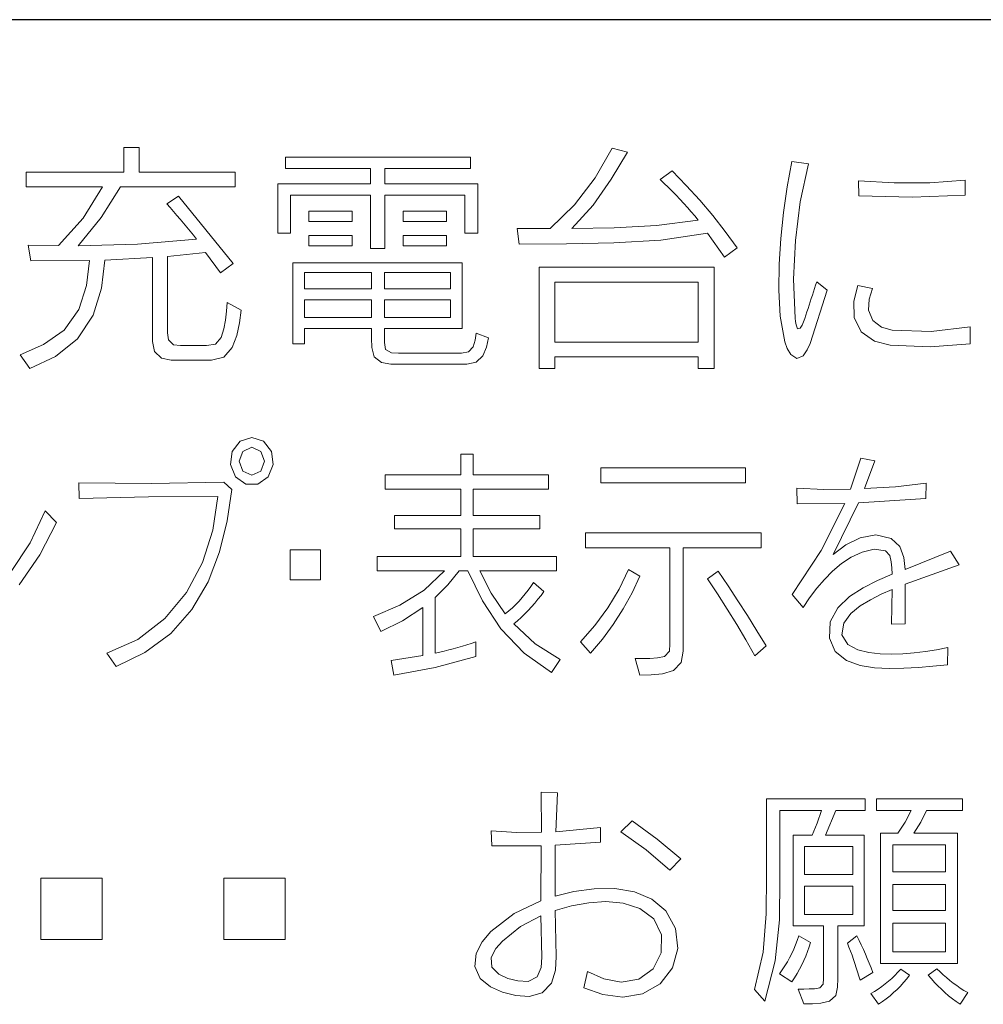
# Model space of a CAD drawing. Units: inches. Extents: x -14 to 1666, y -370 to -73.
# Drawn here: x 1354 to 1362, y -137 to -128 of the extents above; entities that cross this region are included whole.
import ezdxf

# ---------------------------------------------------------------- set-up
doc = ezdxf.new("R2010")
doc.units = ezdxf.units.IN
doc.layers.add('版下', color=7, linetype='Continuous', lineweight=9)

msp = doc.modelspace()

# ---------------------------------------------------------------- linework, layer by layer
at = {"color": 4, "linetype": 'Continuous'}
msp.add_line((1373.7931, -128.137), (1347.7931, -128.1359), dxfattribs=at)
at = {"layer": '版下', "color": 1}
for p, q in [((1354.5078, -129.4509), (1354.5078, -129.2394)), ((1354.5078, -129.2394), (1354.6411, -129.2394)), ((1354.6411, -129.2394), (1354.6411, -129.4509)), ((1358.7211, -129.2435), (1358.5756, -129.4992)), ((1358.7129, -129.5128), (1358.8524, -129.2797)), ((1358.8524, -129.2797), (1358.7211, -129.2435)), ((1355.903, -129.322), (1355.903, -129.4192)), ((1357.4981, -129.322), (1355.903, -129.322)), ((1357.4981, -129.4192), (1357.4981, -129.322)), ((1360.2313, -129.5782), (1360.2714, -129.3579)), ((1360.2714, -129.3579), (1360.413, -129.3792)), ((1353.6675, -129.578), (1353.6675, -129.4509)), ((1353.6675, -129.4509), (1354.5078, -129.4509)), ((1354.6411, -129.4509), (1355.4689, -129.4509)), ((1355.4689, -129.4509), (1355.4689, -129.578)), ((1355.903, -129.4192), (1356.6375, -129.4192)), ((1356.6375, -129.4192), (1356.6375, -129.5525)), ((1356.7602, -129.4192), (1357.4981, -129.4192)), ((1356.7602, -129.5525), (1356.7602, -129.4192)), ((1359.2379, -129.4405), (1359.1359, -129.5146)), ((1359.3592, -129.565), (1359.2379, -129.4405)), ((1360.413, -129.3792), (1360.3429, -129.7073)), ((1358.5756, -129.4992), (1358.3966, -129.7327)), ((1358.557, -129.7353), (1358.7129, -129.5128)), ((1359.1359, -129.5146), (1359.1706, -129.548)), ((1360.8488, -129.6541), (1360.8467, -129.5253)), ((1360.8467, -129.5253), (1361.1529, -129.5438)), ((1361.4597, -129.544), (1361.7655, -129.5212)), ((1361.7655, -129.5212), (1361.7655, -129.65)), ((1354.3238, -129.578), (1353.6675, -129.578)), ((1354.1589, -129.8494), (1354.3238, -129.578)), ((1354.4802, -129.578), (1354.3124, -129.8422)), ((1355.4689, -129.578), (1354.4802, -129.578)), ((1355.8358, -129.5525), (1355.8358, -129.9766)), ((1356.6375, -129.5525), (1355.8358, -129.5525)), ((1357.5615, -129.5525), (1356.7602, -129.5525)), ((1357.5615, -129.9766), (1357.5615, -129.5525)), ((1359.1706, -129.548), (1359.2047, -129.5818)), ((1359.2047, -129.5818), (1359.2385, -129.616)), ((1359.2385, -129.616), (1359.272, -129.6506)), ((1359.4759, -129.6938), (1359.3592, -129.565)), ((1360.1992, -129.7998), (1360.2313, -129.5782)), ((1361.1529, -129.5438), (1361.4597, -129.544)), ((1354.8805, -129.7241), (1354.9818, -129.6586)), ((1354.9818, -129.6586), (1355.4517, -130.2384)), ((1355.9475, -129.6493), (1356.6375, -129.6493)), ((1355.9475, -129.9766), (1355.9475, -129.6493)), ((1356.6375, -129.6493), (1356.6375, -130.1089)), ((1356.7602, -129.6493), (1357.4499, -129.6493)), ((1356.7602, -130.1089), (1356.7602, -129.6493)), ((1357.4499, -129.6493), (1357.4499, -129.9766)), ((1359.272, -129.6506), (1359.3051, -129.6855)), ((1359.3051, -129.6855), (1359.3378, -129.7208)), ((1359.5882, -129.8265), (1359.4759, -129.6938)), ((1360.3429, -129.7073), (1360.3025, -130.0403)), ((1361.3073, -129.6675), (1360.8488, -129.6541)), ((1361.7655, -129.65), (1361.3073, -129.6675)), ((1354.9096, -129.7574), (1354.8805, -129.7241)), ((1354.9385, -129.7909), (1354.9096, -129.7574)), ((1354.9672, -129.8245), (1354.9385, -129.7909)), ((1356.1049, -129.7868), (1356.1049, -129.8767)), ((1356.4797, -129.7868), (1356.1049, -129.7868)), ((1356.4797, -129.8767), (1356.4797, -129.7868)), ((1356.9176, -129.7868), (1356.9176, -129.8767)), ((1357.2928, -129.7868), (1356.9176, -129.7868)), ((1357.2928, -129.8767), (1357.2928, -129.7868)), ((1358.3966, -129.7327), (1358.1857, -129.938)), ((1358.3739, -129.936), (1358.557, -129.7353)), ((1359.3378, -129.7208), (1359.3701, -129.7564)), ((1359.3701, -129.7564), (1359.4019, -129.7925)), ((1359.4019, -129.7925), (1359.4332, -129.829)), ((1353.9448, -130.0841), (1354.1589, -129.8494)), ((1354.3124, -129.8422), (1354.1164, -130.0862)), ((1354.9958, -129.8582), (1354.9672, -129.8245)), ((1355.0242, -129.8921), (1354.9958, -129.8582)), ((1356.1049, -129.8767), (1356.4797, -129.8767)), ((1356.9176, -129.8767), (1357.2928, -129.8767)), ((1359.4639, -129.866), (1359.1024, -129.9127)), ((1359.4332, -129.829), (1359.4639, -129.866)), ((1359.696, -129.9628), (1359.5882, -129.8265)), ((1360.1756, -130.0225), (1360.1992, -129.7998)), ((1355.0525, -129.9261), (1355.0242, -129.8921)), ((1355.0805, -129.9602), (1355.0525, -129.9261)), ((1355.1085, -129.9945), (1355.0805, -129.9602)), ((1357.9019, -129.938), (1357.9191, -130.0734)), ((1358.1857, -129.938), (1357.9019, -129.938)), ((1358.7384, -129.9318), (1358.3739, -129.936)), ((1359.1024, -129.9127), (1358.7384, -129.9318)), ((1359.7987, -130.103), (1359.696, -129.9628)), ((1354.6271, -130.0727), (1355.1361, -130.029)), ((1355.1361, -130.029), (1355.1085, -129.9945)), ((1355.8358, -129.9766), (1355.9475, -129.9766)), ((1356.1049, -129.9966), (1356.1049, -130.0865)), ((1356.4797, -129.9966), (1356.1049, -129.9966)), ((1356.4797, -130.0865), (1356.4797, -129.9966)), ((1356.9176, -129.9966), (1356.9176, -130.0865)), ((1357.2928, -129.9966), (1356.9176, -129.9966)), ((1357.2928, -130.0865), (1357.2928, -129.9966)), ((1357.4499, -129.9766), (1357.5615, -129.9766)), ((1358.7342, -130.0608), (1359.1412, -130.0366)), ((1359.1412, -130.0366), (1359.5445, -129.978)), ((1359.5445, -129.978), (1359.6906, -130.1854)), ((1360.1613, -130.246), (1360.1756, -130.0225)), ((1360.3025, -130.0403), (1360.2852, -130.3754)), ((1353.7078, -130.215), (1353.6844, -130.082)), ((1353.6844, -130.082), (1353.9448, -130.0841)), ((1354.1164, -130.0862), (1354.6271, -130.0727)), ((1356.1049, -130.0865), (1356.4797, -130.0865)), ((1356.6375, -130.1089), (1356.7602, -130.1089)), ((1356.9176, -130.0865), (1357.2928, -130.0865)), ((1357.9191, -130.0734), (1358.3267, -130.0708)), ((1358.3267, -130.0708), (1358.7342, -130.0608)), ((1359.6906, -130.1854), (1359.7987, -130.103)), ((1354.2136, -130.2129), (1353.7078, -130.215)), ((1354.1884, -130.4299), (1354.2136, -130.2129)), ((1354.3448, -130.2109), (1354.3172, -130.4535)), ((1354.7555, -130.1878), (1354.3448, -130.2109)), ((1354.7555, -130.9116), (1354.7555, -130.1878)), ((1355.2147, -130.1434), (1354.8867, -130.1792)), ((1354.8867, -130.1792), (1354.8867, -130.8375)), ((1355.3439, -130.3211), (1355.2147, -130.1434)), ((1355.4517, -130.2384), (1355.3439, -130.3211)), ((1355.9664, -130.2343), (1355.9664, -130.933)), ((1357.4271, -130.2343), (1355.9664, -130.2343)), ((1357.4271, -130.8003), (1357.4271, -130.2343)), ((1358.0907, -130.2722), (1358.0907, -131.1445)), ((1359.5996, -130.2722), (1358.0907, -130.2722)), ((1359.5996, -131.1445), (1359.5996, -130.2722)), ((1360.1582, -130.4699), (1360.1613, -130.246)), ((1356.067, -130.3177), (1356.067, -130.4565)), ((1356.6465, -130.3177), (1356.067, -130.3177)), ((1356.067, -130.3177), (1356.6465, -130.3177)), ((1356.067, -130.4565), (1356.067, -130.3177)), ((1356.6465, -130.4565), (1356.6465, -130.3177)), ((1356.6465, -130.3177), (1356.6465, -130.4565)), ((1356.7581, -130.3177), (1356.7581, -130.4565)), ((1357.3272, -130.3177), (1356.7581, -130.3177)), ((1356.7581, -130.4565), (1356.7581, -130.3177)), ((1356.7581, -130.3177), (1357.3272, -130.3177)), ((1357.3272, -130.4565), (1357.3272, -130.3177)), ((1357.3272, -130.3177), (1357.3272, -130.4565)), ((1360.2852, -130.3754), (1360.299, -130.7104)), ((1354.1218, -130.6375), (1354.1884, -130.4299)), ((1354.3172, -130.4535), (1354.244, -130.6862)), ((1356.067, -130.4565), (1356.6465, -130.4565)), ((1356.6465, -130.4565), (1356.067, -130.4565)), ((1356.7581, -130.4565), (1357.3272, -130.4565)), ((1357.3272, -130.4565), (1356.7581, -130.4565)), ((1358.2257, -130.9178), (1358.2257, -130.3993)), ((1358.2257, -130.3993), (1359.4639, -130.3993)), ((1359.4639, -130.3993), (1359.4639, -130.9178)), ((1360.1702, -130.6934), (1360.1582, -130.4699)), ((1360.576, -130.4693), (1360.4278, -130.9285)), ((1360.457, -130.4839), (1360.4663, -130.455)), ((1360.4663, -130.455), (1360.4756, -130.4261)), ((1360.4756, -130.4261), (1360.485, -130.3973)), ((1360.485, -130.3973), (1360.576, -130.4693)), ((1360.8047, -130.5649), (1360.8385, -130.4289)), ((1360.8385, -130.4289), (1360.9653, -130.4545)), ((1360.9653, -130.4545), (1360.9368, -130.5462)), ((1356.067, -130.5526), (1356.067, -130.7056)), ((1356.6465, -130.5526), (1356.067, -130.5526)), ((1356.067, -130.5526), (1356.6465, -130.5526)), ((1356.067, -130.7056), (1356.067, -130.5526)), ((1356.6465, -130.7056), (1356.6465, -130.5526)), ((1356.6465, -130.5526), (1356.6465, -130.7056)), ((1356.7581, -130.5526), (1356.7581, -130.7056)), ((1357.3272, -130.5526), (1356.7581, -130.5526)), ((1356.7581, -130.7056), (1356.7581, -130.5526)), ((1356.7581, -130.5526), (1357.3272, -130.5526)), ((1357.3272, -130.7056), (1357.3272, -130.5526)), ((1357.3272, -130.5526), (1357.3272, -130.7056)), ((1360.4291, -130.5707), (1360.4384, -130.5417)), ((1360.4384, -130.5417), (1360.4477, -130.5128)), ((1360.4477, -130.5128), (1360.457, -130.4839)), ((1360.9368, -130.5462), (1360.9325, -130.642)), ((1353.9932, -130.8132), (1354.1218, -130.6375)), ((1355.3935, -130.6517), (1355.4007, -130.575)), ((1355.4007, -130.575), (1355.5216, -130.6408)), ((1355.5216, -130.6408), (1355.5069, -130.7509)), ((1360.401, -130.6572), (1360.4104, -130.6284)), ((1360.4104, -130.6284), (1360.4197, -130.5996)), ((1360.4197, -130.5996), (1360.4291, -130.5707)), ((1360.8067, -130.7047), (1360.8047, -130.5649)), ((1360.9325, -130.642), (1360.9689, -130.7302)), ((1354.244, -130.6862), (1354.1088, -130.8889)), ((1355.3718, -130.8041), (1355.3846, -130.7281)), ((1355.3846, -130.7281), (1355.3935, -130.6517)), ((1356.067, -130.7056), (1356.6465, -130.7056)), ((1356.6465, -130.7056), (1356.067, -130.7056)), ((1356.7581, -130.7056), (1357.3272, -130.7056)), ((1357.3272, -130.7056), (1356.7581, -130.7056)), ((1360.2097, -130.9137), (1360.1702, -130.6934)), ((1360.299, -130.7104), (1360.3024, -130.739)), ((1360.3702, -130.7431), (1360.3813, -130.7145)), ((1360.3813, -130.7145), (1360.3914, -130.6859)), ((1360.3914, -130.6859), (1360.401, -130.6572)), ((1360.8678, -130.8295), (1360.8067, -130.7047)), ((1360.9689, -130.7302), (1361.0445, -130.7884)), ((1353.8153, -130.9394), (1353.9932, -130.8132)), ((1355.3491, -130.8776), (1355.3718, -130.8041)), ((1355.5069, -130.7509), (1355.4835, -130.8594)), ((1356.067, -130.8003), (1356.6465, -130.8003)), ((1356.067, -130.933), (1356.067, -130.8003)), ((1356.6465, -130.8003), (1356.6465, -130.8821)), ((1356.7581, -130.8003), (1357.4271, -130.8003)), ((1356.7581, -130.8609), (1356.7581, -130.8003)), ((1360.3024, -130.739), (1360.308, -130.7686)), ((1360.308, -130.7686), (1360.3201, -130.8019)), ((1360.3201, -130.8019), (1360.3425, -130.7981)), ((1360.3425, -130.7981), (1360.3585, -130.7709)), ((1360.3585, -130.7709), (1360.3702, -130.7431)), ((1361.0445, -130.7884), (1361.1368, -130.8144)), ((1361.1368, -130.8144), (1361.4736, -130.8272)), ((1361.4736, -130.8272), (1361.8079, -130.7848)), ((1361.8079, -130.7848), (1361.8079, -130.933)), ((1354.1088, -130.8889), (1353.9185, -131.0414)), ((1354.8867, -130.8375), (1354.8949, -130.899)), ((1354.8949, -130.899), (1354.9373, -130.9415)), ((1355.2984, -130.9339), (1355.3491, -130.8776)), ((1355.4835, -130.8594), (1355.4439, -130.9631)), ((1356.6465, -130.8821), (1356.648, -130.9638)), ((1356.7583, -130.9211), (1356.7581, -130.8609)), ((1357.5384, -130.9006), (1357.5216, -130.9587)), ((1357.5467, -130.8406), (1357.5384, -130.9006)), ((1357.6545, -130.8803), (1357.5467, -130.8406)), ((1357.6372, -130.9602), (1357.6545, -130.8803)), ((1360.9824, -130.9088), (1360.8678, -130.8295)), ((1353.6148, -131.026), (1353.8153, -130.9394)), ((1354.7726, -130.9975), (1354.7555, -130.9116)), ((1354.9373, -130.9415), (1354.999, -130.9474)), ((1354.999, -130.9474), (1355.223, -130.9474)), ((1355.223, -130.9474), (1355.2984, -130.9339)), ((1355.4439, -130.9631), (1355.3719, -131.0465)), ((1355.9664, -130.933), (1356.067, -130.933)), ((1356.648, -130.9638), (1356.6678, -131.0437)), ((1356.7659, -130.9825), (1356.7583, -130.9211)), ((1356.8164, -131.011), (1356.7659, -130.9825)), ((1357.5216, -130.9587), (1357.4811, -131.0023)), ((1357.6067, -131.036), (1357.6372, -130.9602)), ((1359.4639, -130.9178), (1358.2257, -130.9178)), ((1360.231, -130.9715), (1360.2097, -130.9137)), ((1360.2621, -131.0244), (1360.231, -130.9715)), ((1360.4041, -130.9853), (1360.3685, -131.0354)), ((1360.4278, -130.9285), (1360.4041, -130.9853)), ((1361.1179, -130.9433), (1360.9824, -130.9088)), ((1361.4632, -130.9593), (1361.1179, -130.9433)), ((1361.8079, -130.933), (1361.4632, -130.9593)), ((1353.6971, -131.1445), (1353.6148, -131.026)), ((1353.9185, -131.0414), (1353.6971, -131.1445)), ((1354.8338, -131.0574), (1354.7726, -130.9975)), ((1354.9184, -131.0746), (1354.8338, -131.0574)), ((1355.3719, -131.0465), (1355.2657, -131.0746)), ((1356.6678, -131.0437), (1356.7316, -131.0937)), ((1356.8768, -131.0122), (1356.8164, -131.011)), ((1356.9374, -131.0122), (1356.8768, -131.0122)), ((1356.9979, -131.0122), (1356.9374, -131.0122)), ((1357.0584, -131.0122), (1356.9979, -131.0122)), ((1357.119, -131.0122), (1357.0584, -131.0122)), ((1357.1795, -131.0122), (1357.119, -131.0122)), ((1357.2401, -131.0121), (1357.1795, -131.0122)), ((1357.3006, -131.0122), (1357.2401, -131.0121)), ((1357.3612, -131.0127), (1357.3006, -131.0122)), ((1357.4217, -131.0129), (1357.3612, -131.0127)), ((1357.4811, -131.0023), (1357.4217, -131.0129)), ((1357.5471, -131.0906), (1357.6067, -131.036)), ((1358.2257, -131.1445), (1358.2257, -131.0449)), ((1358.2257, -131.0449), (1359.4639, -131.0449)), ((1359.4639, -131.0449), (1359.4639, -131.1445)), ((1360.3128, -131.0577), (1360.2621, -131.0244)), ((1360.3685, -131.0354), (1360.3128, -131.0577)), ((1355.2657, -131.0746), (1354.9184, -131.0746)), ((1356.7316, -131.0937), (1356.8123, -131.1076)), ((1356.8123, -131.1076), (1356.8943, -131.108)), ((1356.8943, -131.108), (1356.976, -131.108)), ((1356.976, -131.108), (1357.0577, -131.108)), ((1357.0577, -131.108), (1357.1396, -131.108)), ((1357.1396, -131.108), (1357.2215, -131.1079)), ((1357.2215, -131.1079), (1357.3033, -131.1079)), ((1357.3033, -131.1079), (1357.3848, -131.1081)), ((1357.3848, -131.1081), (1357.4671, -131.1069)), ((1357.4671, -131.1069), (1357.5471, -131.0906)), ((1358.0907, -131.1445), (1358.2257, -131.1445)), ((1359.4639, -131.1445), (1359.5996, -131.1445)), ((1355.6136, -131.7402), (1355.5131, -131.7728)), ((1355.7142, -131.7728), (1355.6136, -131.7402)), ((1355.5131, -131.7728), (1355.4444, -131.8602)), ((1355.6133, -131.8246), (1355.536, -131.8601)), ((1355.6907, -131.8599), (1355.6133, -131.8246)), ((1355.7829, -131.8602), (1355.7142, -131.7728)), ((1355.4444, -131.8602), (1355.4295, -131.9747)), ((1355.536, -131.8601), (1355.5041, -131.9456)), ((1355.7228, -131.9453), (1355.6907, -131.8599)), ((1355.7978, -131.9747), (1355.7829, -131.8602)), ((1357.4144, -132.0629), (1357.4144, -131.8852)), ((1357.4144, -131.8852), (1357.5208, -131.8852)), ((1357.5208, -131.8852), (1357.5208, -132.0629)), ((1360.7778, -132.186), (1360.8646, -131.919)), ((1360.8646, -131.919), (1360.9873, -131.9403)), ((1355.4295, -131.9747), (1355.473, -132.0799)), ((1355.5041, -131.9456), (1355.5362, -132.0311)), ((1355.6909, -132.0309), (1355.7228, -131.9453)), ((1355.7542, -132.0799), (1355.7978, -131.9747)), ((1358.624, -132.1329), (1358.624, -132.0016)), ((1358.624, -132.0016), (1359.8718, -132.0016)), ((1359.8718, -132.0016), (1359.8718, -132.1329)), ((1360.9873, -131.9403), (1360.8984, -132.1815)), ((1355.473, -132.0799), (1355.5612, -132.1425)), ((1355.5362, -132.0311), (1355.6136, -132.0664)), ((1355.6136, -132.0664), (1355.6909, -132.0309)), ((1355.6661, -132.1425), (1355.7542, -132.0799)), ((1356.7636, -132.186), (1356.7636, -132.0629)), ((1356.7636, -132.0629), (1357.4144, -132.0629)), ((1357.5208, -132.0629), (1358.172, -132.0629)), ((1358.172, -132.0629), (1358.172, -132.186)), ((1354.1222, -132.1308), (1354.124, -132.2662)), ((1354.7464, -132.1375), (1354.1222, -132.1308)), ((1355.3704, -132.1264), (1354.7464, -132.1375)), ((1355.44, -132.188), (1355.3704, -132.1264)), ((1355.5612, -132.1425), (1355.6661, -132.1425)), ((1359.8718, -132.1329), (1358.624, -132.1329)), ((1360.8984, -132.1815), (1361.1651, -132.1658)), ((1361.1651, -132.1658), (1361.4303, -132.135)), ((1361.4303, -132.135), (1361.4248, -132.2662)), ((1354.124, -132.2662), (1354.7223, -132.2523)), ((1354.7223, -132.2523), (1355.3208, -132.2493)), ((1355.3208, -132.2493), (1355.2769, -132.5385)), ((1355.3994, -132.4604), (1355.44, -132.188)), ((1357.4144, -132.186), (1356.7636, -132.186)), ((1357.4144, -132.4144), (1357.4144, -132.186)), ((1357.5208, -132.186), (1357.5208, -132.4144)), ((1358.172, -132.186), (1357.5208, -132.186)), ((1360.3169, -132.3131), (1360.3134, -132.1773)), ((1360.3134, -132.1773), (1360.5454, -132.1881)), ((1360.5454, -132.1881), (1360.7778, -132.186)), ((1360.7275, -132.3086), (1360.3169, -132.3131)), ((1360.5232, -132.7154), (1360.7275, -132.3086)), ((1360.8467, -132.3045), (1360.6262, -132.7489)), ((1361.4248, -132.2662), (1360.8467, -132.3045)), ((1353.7019, -132.6503), (1353.8318, -132.3744)), ((1353.8318, -132.3744), (1353.928, -132.4736)), ((1356.8435, -132.5287), (1356.8435, -132.4144)), ((1356.8435, -132.4144), (1357.4144, -132.4144)), ((1357.5208, -132.4144), (1358.0969, -132.4144)), ((1358.0969, -132.4144), (1358.0969, -132.5287)), ((1353.928, -132.4736), (1353.7833, -132.7516)), ((1355.3341, -132.7281), (1355.3994, -132.4604)), ((1355.2769, -132.5385), (1355.1875, -132.8177)), ((1357.4144, -132.5287), (1356.8435, -132.5287)), ((1357.4144, -132.7678), (1357.4144, -132.5287)), ((1358.0969, -132.5287), (1357.5208, -132.5287)), ((1357.5208, -132.5287), (1357.5208, -132.7678)), ((1358.4903, -132.6937), (1358.4903, -132.5625)), ((1358.4903, -132.5625), (1360.0054, -132.5625)), ((1360.0054, -132.5625), (1360.0054, -132.6937)), ((1360.8603, -132.6056), (1360.995, -132.5789)), ((1360.995, -132.5789), (1361.1279, -132.6114)), ((1353.531, -132.904), (1353.7019, -132.6503)), ((1360.6262, -132.7489), (1360.7373, -132.6674)), ((1360.7373, -132.6674), (1360.8603, -132.6056)), ((1361.1279, -132.6114), (1361.2031, -132.68)), ((1361.2031, -132.68), (1361.2374, -132.7764)), ((1353.7833, -132.7516), (1353.6068, -133.0106)), ((1355.2351, -132.9859), (1355.3341, -132.7281)), ((1355.9447, -132.969), (1355.9447, -132.7106)), ((1355.9447, -132.7106), (1356.2062, -132.7106)), ((1356.2062, -132.7106), (1356.2062, -132.969)), ((1356.694, -132.8905), (1356.694, -132.7678)), ((1356.694, -132.7678), (1357.4144, -132.7678)), ((1357.5208, -132.7678), (1358.2409, -132.7678)), ((1358.2409, -132.7678), (1358.2409, -132.8905)), ((1359.2193, -132.6937), (1358.4903, -132.6937)), ((1359.2193, -133.5195), (1359.2193, -132.6937)), ((1359.3333, -132.6937), (1359.3333, -133.585)), ((1360.0054, -132.6937), (1359.3333, -132.6937)), ((1360.2728, -133.0958), (1360.5232, -132.7154)), ((1360.8763, -132.7286), (1360.7833, -132.7718)), ((1360.9794, -132.7032), (1360.8763, -132.7286)), ((1361.0782, -132.7193), (1360.9794, -132.7032)), ((1361.1143, -132.7594), (1361.0782, -132.7193)), ((1361.1285, -132.8119), (1361.1143, -132.7594)), ((1361.247, -132.8781), (1361.6398, -132.7213)), ((1361.6398, -132.7213), (1361.7128, -132.8398)), ((1355.1875, -132.8177), (1355.0502, -133.0771)), ((1360.6995, -132.8277), (1360.6226, -132.8927)), ((1360.7833, -132.7718), (1360.6995, -132.8277)), ((1361.1343, -132.866), (1361.1285, -132.8119)), ((1361.2374, -132.7764), (1361.247, -132.8781)), ((1361.7128, -132.8398), (1361.2488, -133.0069)), ((1357.2756, -132.8905), (1356.694, -132.8905)), ((1357.1005, -133.0583), (1357.2756, -132.8905)), ((1357.4003, -132.8905), (1357.3049, -133.0127)), ((1357.4747, -132.8905), (1357.4003, -132.8905)), ((1357.6013, -133.1504), (1357.4747, -132.8905)), ((1357.5798, -132.8905), (1357.6763, -133.0826)), ((1358.2409, -132.8905), (1357.5798, -132.8905)), ((1358.7814, -133.0501), (1358.8624, -132.8801)), ((1358.8624, -132.8801), (1358.9602, -132.9373)), ((1358.9602, -132.9373), (1358.8939, -133.0813)), ((1359.5431, -132.9607), (1359.6354, -132.8949)), ((1359.6354, -132.8949), (1359.7216, -133.0212)), ((1360.6226, -132.8927), (1360.5511, -132.9645)), ((1361.0088, -132.9749), (1361.1368, -132.9201)), ((1361.1368, -132.9201), (1361.1343, -132.866)), ((1355.0959, -133.2251), (1355.2351, -132.9859)), ((1356.2062, -132.969), (1355.9447, -132.969)), ((1357.3049, -133.0127), (1357.1939, -133.1213)), ((1357.9963, -133.0578), (1358.0198, -133.0246)), ((1358.0198, -133.0246), (1358.0417, -132.9904)), ((1358.0417, -132.9904), (1358.1327, -133.0686)), ((1359.6295, -133.0901), (1359.5431, -132.9607)), ((1359.7216, -133.0212), (1359.806, -133.1487)), ((1360.5511, -132.9645), (1360.485, -133.0416)), ((1360.8843, -133.0374), (1361.0088, -132.9749)), ((1361.2488, -133.0069), (1361.2488, -133.348)), ((1355.0502, -133.0771), (1354.8637, -133.3031)), ((1356.8888, -133.1861), (1357.1005, -133.0583)), ((1357.6763, -133.0826), (1357.7985, -133.2612)), ((1357.9458, -133.1215), (1357.9716, -133.0901)), ((1357.9716, -133.0901), (1357.9963, -133.0578)), ((1358.1073, -133.1028), (1358.0809, -133.1363)), ((1358.1327, -133.0686), (1358.1073, -133.1028)), ((1358.6823, -133.2101), (1358.7814, -133.0501)), ((1358.8939, -133.0813), (1358.8165, -133.2195)), ((1359.7135, -133.221), (1359.6295, -133.0901)), ((1360.3686, -133.2081), (1360.2728, -133.0958)), ((1360.485, -133.0416), (1360.4241, -133.1232)), ((1360.7672, -133.1128), (1360.8843, -133.0374)), ((1361.0418, -133.0932), (1360.949, -133.1396)), ((1361.1368, -133.0517), (1361.0418, -133.0932)), ((1361.1313, -133.3501), (1361.1368, -133.0517)), ((1356.6623, -133.2846), (1356.8888, -133.1861)), ((1357.1939, -133.1213), (1357.1939, -133.6019)), ((1357.7598, -133.3925), (1357.6013, -133.1504)), ((1357.8612, -133.2093), (1357.8906, -133.1812)), ((1357.8906, -133.1812), (1357.9188, -133.1519)), ((1357.9188, -133.1519), (1357.9458, -133.1215)), ((1358.0537, -133.169), (1358.0256, -133.2011)), ((1358.0809, -133.1363), (1358.0537, -133.169)), ((1359.806, -133.1487), (1359.8887, -133.2773)), ((1360.4241, -133.1232), (1360.3686, -133.2081)), ((1360.6665, -133.2089), (1360.7672, -133.1128)), ((1360.8603, -133.1931), (1360.7795, -133.2581)), ((1360.949, -133.1396), (1360.8603, -133.1931)), ((1354.9136, -133.4317), (1355.0959, -133.2251)), ((1357.0874, -133.206), (1356.9125, -133.3208)), ((1357.0874, -133.6208), (1357.0874, -133.206)), ((1357.7985, -133.2612), (1357.8305, -133.236)), ((1357.8305, -133.236), (1357.8612, -133.2093)), ((1357.9669, -133.2629), (1357.9362, -133.2924)), ((1357.9967, -133.2324), (1357.9669, -133.2629)), ((1358.0256, -133.2011), (1357.9967, -133.2324)), ((1358.5705, -133.3616), (1358.6823, -133.2101)), ((1358.8165, -133.2195), (1358.7303, -133.3524)), ((1359.7952, -133.3533), (1359.7135, -133.221)), ((1359.8887, -133.2773), (1359.9695, -133.4071)), ((1360.6022, -133.332), (1360.6665, -133.2089)), ((1360.7795, -133.2581), (1360.7183, -133.3415)), ((1354.8637, -133.3031), (1354.6298, -133.482)), ((1356.7243, -133.4134), (1356.6623, -133.2846)), ((1356.9125, -133.3208), (1356.7243, -133.4134)), ((1357.9044, -133.3208), (1357.8715, -133.348)), ((1357.8715, -133.348), (1358.0561, -133.5208)), ((1357.9362, -133.2924), (1357.9044, -133.3208)), ((1358.4479, -133.5044), (1358.5705, -133.3616)), ((1358.7303, -133.3524), (1358.6364, -133.4801)), ((1359.8743, -133.4872), (1359.7952, -133.3533)), ((1360.5946, -133.4706), (1360.6022, -133.332)), ((1360.7183, -133.3415), (1360.7027, -133.4431)), ((1361.2488, -133.348), (1361.1313, -133.3501)), ((1354.6909, -133.5954), (1354.9136, -133.4317)), ((1357.9615, -133.5998), (1357.7598, -133.3925)), ((1359.9695, -133.4071), (1360.0482, -133.5381)), ((1360.7027, -133.4431), (1360.7522, -133.5268)), ((1354.6298, -133.482), (1354.3624, -133.6019)), ((1357.4286, -133.5408), (1357.4673, -133.5292)), ((1357.4673, -133.5292), (1357.5059, -133.517)), ((1357.5059, -133.517), (1357.5443, -133.5044)), ((1357.5443, -133.5044), (1357.5443, -133.6294)), ((1358.0561, -133.5208), (1358.2712, -133.6546)), ((1358.5351, -133.6019), (1358.4479, -133.5044)), ((1358.6364, -133.4801), (1358.5351, -133.6019)), ((1359.215, -133.5834), (1359.2193, -133.5195)), ((1359.9503, -133.6229), (1359.8743, -133.4872)), ((1360.6428, -133.587), (1360.5946, -133.4706)), ((1360.7522, -133.5268), (1360.8393, -133.5719)), ((1354.3624, -133.6019), (1354.4423, -133.7163)), ((1354.4423, -133.7163), (1354.6909, -133.5954)), ((1357.1939, -133.6019), (1357.2333, -133.5926)), ((1357.2333, -133.5926), (1357.2725, -133.583)), ((1357.2725, -133.583), (1357.3117, -133.573)), ((1357.3117, -133.573), (1357.3508, -133.5627)), ((1357.3508, -133.5627), (1357.3897, -133.5519)), ((1357.3897, -133.5519), (1357.4286, -133.5408)), ((1358.1968, -133.769), (1357.9615, -133.5998)), ((1359.1734, -133.6289), (1359.215, -133.5834)), ((1359.3333, -133.585), (1359.317, -133.6815)), ((1360.0482, -133.5381), (1359.9503, -133.6229)), ((1360.7413, -133.6655), (1360.6428, -133.587)), ((1360.8393, -133.5719), (1360.9344, -133.595)), ((1360.9344, -133.595), (1361.0317, -133.6058)), ((1361.0317, -133.6058), (1361.1296, -133.6086)), ((1361.1296, -133.6086), (1361.2274, -133.6058)), ((1361.2274, -133.6058), (1361.325, -133.5983)), ((1361.325, -133.5983), (1361.4222, -133.5869)), ((1361.4222, -133.5869), (1361.5189, -133.5719)), ((1361.5189, -133.5719), (1361.615, -133.5533)), ((1361.615, -133.5533), (1361.6133, -133.7014)), ((1356.8153, -133.6632), (1357.0874, -133.6208)), ((1356.8366, -133.7903), (1356.8153, -133.6632)), ((1357.5443, -133.6294), (1357.1938, -133.7235)), ((1358.2712, -133.6546), (1358.1968, -133.769)), ((1358.9189, -133.6484), (1358.9828, -133.6481)), ((1358.9602, -133.7903), (1358.9189, -133.6484)), ((1358.9828, -133.6481), (1359.0468, -133.6465)), ((1359.0468, -133.6465), (1359.1107, -133.6421)), ((1359.1107, -133.6421), (1359.1734, -133.6289)), ((1359.317, -133.6815), (1359.2502, -133.7513)), ((1360.8603, -133.7073), (1360.7413, -133.6655)), ((1361.6133, -133.7014), (1361.4879, -133.7139)), ((1357.1938, -133.7235), (1356.8366, -133.7903)), ((1359.0584, -133.7883), (1358.9602, -133.7903)), ((1359.1562, -133.7791), (1359.0584, -133.7883)), ((1359.2502, -133.7513), (1359.1562, -133.7791)), ((1360.9848, -133.7268), (1360.8603, -133.7073)), ((1361.1106, -133.7333), (1360.9848, -133.7268)), ((1361.2366, -133.7316), (1361.1106, -133.7333)), ((1361.3624, -133.7244), (1361.2366, -133.7316)), ((1361.4879, -133.7139), (1361.3624, -133.7244)), ((1358.1086, -134.7994), (1358.111, -135.1453)), ((1358.2484, -134.806), (1358.1086, -134.7994)), ((1358.2343, -135.1412), (1358.2484, -134.806)), ((1360.9022, -134.8569), (1360.0526, -134.8569)), ((1360.0526, -134.8569), (1360.0526, -135.1842)), ((1360.9022, -134.9585), (1360.9022, -134.8569)), ((1361.0014, -134.8569), (1361.0014, -134.9585)), ((1361.7418, -134.8569), (1361.0014, -134.8569)), ((1361.7418, -134.9585), (1361.7418, -134.8569)), ((1360.1667, -135.1842), (1360.1667, -134.9585)), ((1360.1667, -134.9585), (1360.5257, -134.9585)), ((1360.5257, -134.9585), (1360.4891, -135.0666)), ((1360.5622, -135.1718), (1360.6486, -134.9585)), ((1360.6486, -134.9585), (1360.9022, -134.9585)), ((1361.0014, -134.9585), (1361.3008, -134.9585)), ((1361.3008, -134.9585), (1361.2471, -135.0583)), ((1361.3826, -135.0593), (1361.4324, -134.9585)), ((1361.4324, -134.9585), (1361.7418, -134.9585)), ((1358.8927, -135.0485), (1358.7959, -135.1432)), ((1359.108, -135.2063), (1358.8927, -135.0485)), ((1361.2471, -135.0583), (1361.1857, -135.1536)), ((1361.3215, -135.1536), (1361.3826, -135.0593)), ((1357.8946, -135.1482), (1357.6786, -135.1349)), ((1357.6786, -135.1349), (1357.6828, -135.2645)), ((1358.111, -135.1453), (1357.8946, -135.1482)), ((1358.6195, -135.1063), (1358.2343, -135.1412)), ((1358.6195, -135.2318), (1358.6195, -135.1063)), ((1358.7959, -135.1432), (1359.0152, -135.2984)), ((1360.4891, -135.0666), (1360.445, -135.1718)), ((1358.2298, -135.2586), (1358.6195, -135.2318)), ((1359.314, -135.3758), (1359.108, -135.2063)), ((1360.0526, -135.1842), (1360.0533, -135.5163)), ((1360.1681, -135.5423), (1360.1667, -135.1842)), ((1360.445, -135.1718), (1360.2824, -135.1718)), ((1360.2824, -135.1718), (1360.2824, -135.9538)), ((1360.8936, -135.1718), (1360.5622, -135.1718)), ((1360.8936, -135.9538), (1360.8936, -135.1718)), ((1361.1857, -135.1536), (1361.0355, -135.1536)), ((1361.0355, -135.1536), (1361.0355, -136.2787)), ((1361.7001, -135.1536), (1361.3215, -135.1536)), ((1361.7001, -136.2787), (1361.7001, -135.1536)), ((1357.6828, -135.2645), (1358.1086, -135.2628)), ((1358.1086, -135.2628), (1358.1069, -135.7378)), ((1358.2281, -135.6965), (1358.2298, -135.2586)), ((1359.0152, -135.2984), (1359.2179, -135.4743)), ((1360.3789, -135.5094), (1360.3789, -135.269)), ((1360.3789, -135.269), (1360.7975, -135.269)), ((1360.7975, -135.269), (1360.7975, -135.5094)), ((1361.1409, -135.2545), (1361.595, -135.2545)), ((1361.1409, -135.4888), (1361.1409, -135.2545)), ((1361.595, -135.2545), (1361.595, -135.4888)), ((1359.2179, -135.4743), (1359.314, -135.3758)), ((1353.7919, -135.5411), (1354.3231, -135.5411)), ((1353.7919, -136.0723), (1353.7919, -135.5411)), ((1354.3231, -135.5411), (1354.3231, -136.0723)), ((1355.3701, -135.5411), (1355.9013, -135.5411)), ((1355.3701, -136.0723), (1355.3701, -135.5411)), ((1355.9013, -135.5411), (1355.9013, -136.0723)), ((1360.0533, -135.5163), (1360.0496, -135.8486)), ((1360.1628, -135.9006), (1360.1681, -135.5423)), ((1360.7975, -135.5094), (1360.3789, -135.5094)), ((1361.595, -135.4888), (1361.1409, -135.4888)), ((1358.3914, -135.6565), (1358.2281, -135.6965)), ((1358.5669, -135.6333), (1358.3914, -135.6565)), ((1358.7442, -135.6326), (1358.5669, -135.6333)), ((1358.9128, -135.6604), (1358.7442, -135.6326)), ((1360.3789, -135.8567), (1360.3789, -135.6121)), ((1360.3789, -135.6121), (1360.7975, -135.6121)), ((1360.7975, -135.6121), (1360.7975, -135.8567)), ((1361.1409, -135.8223), (1361.1409, -135.598)), ((1361.1409, -135.598), (1361.595, -135.598)), ((1361.595, -135.598), (1361.595, -135.8223)), ((1358.1069, -135.7378), (1357.8764, -135.8482)), ((1359.0625, -135.7223), (1358.9128, -135.6604)), ((1359.1827, -135.8243), (1359.0625, -135.7223)), ((1358.2281, -135.8202), (1358.3715, -135.7795)), ((1358.2385, -136.2191), (1358.2281, -135.8202)), ((1358.3715, -135.7795), (1358.5185, -135.7537)), ((1358.5185, -135.7537), (1358.6674, -135.7441)), ((1358.6674, -135.7441), (1358.816, -135.7576)), ((1358.816, -135.7576), (1358.9608, -135.8042)), ((1358.9608, -135.8042), (1359.0794, -135.8942)), ((1359.2668, -135.9764), (1359.1827, -135.8243)), ((1361.595, -135.8223), (1361.1409, -135.8223)), ((1357.8764, -135.8482), (1357.6752, -136.0035)), ((1357.9295, -135.9604), (1358.1069, -135.8674)), ((1358.1069, -135.8674), (1358.1148, -136.2233)), ((1359.0794, -135.8942), (1359.1471, -136.0325)), ((1360.0496, -135.8486), (1360.0231, -136.1796)), ((1360.1266, -136.2567), (1360.1628, -135.9006)), ((1360.7975, -135.8567), (1360.3789, -135.8567)), ((1357.7737, -136.0854), (1357.9295, -135.9604)), ((1359.2871, -136.1489), (1359.2668, -135.9764)), ((1360.2824, -135.9538), (1360.5436, -135.9538)), ((1360.5436, -135.9538), (1360.5436, -136.4086)), ((1360.6676, -136.4086), (1360.6676, -135.9538)), ((1360.6676, -135.9538), (1360.8936, -135.9538)), ((1361.1409, -136.1778), (1361.1409, -135.9311)), ((1361.1409, -135.9311), (1361.595, -135.9311)), ((1361.595, -135.9311), (1361.595, -136.1778)), ((1354.3231, -136.0723), (1353.7919, -136.0723)), ((1355.9013, -136.0723), (1355.3701, -136.0723)), ((1357.6752, -136.0035), (1357.6009, -136.0904)), ((1359.1471, -136.0325), (1359.1449, -136.1862)), ((1360.3176, -136.0789), (1360.3032, -136.1172)), ((1360.33, -136.04), (1360.3176, -136.0789)), ((1360.4326, -136.0958), (1360.33, -136.04)), ((1360.8323, -136.04), (1360.7496, -136.102)), ((1360.851, -136.0788), (1360.8323, -136.04)), ((1360.8693, -136.1178), (1360.851, -136.0788)), ((1357.6009, -136.0904), (1357.5478, -136.1915)), ((1357.6774, -136.2263), (1357.7173, -136.1503)), ((1357.7173, -136.1503), (1357.7737, -136.0854)), ((1359.2409, -136.3163), (1359.2871, -136.1489)), ((1360.2873, -136.1549), (1360.27, -136.1919)), ((1360.3032, -136.1172), (1360.2873, -136.1549)), ((1360.4058, -136.1754), (1360.42, -136.1358)), ((1360.42, -136.1358), (1360.4326, -136.0958)), ((1360.7496, -136.102), (1360.7635, -136.137)), ((1360.7635, -136.137), (1360.7769, -136.1723)), ((1360.8872, -136.1571), (1360.8693, -136.1178)), ((1360.9045, -136.1966), (1360.8872, -136.1571)), ((1357.5478, -136.1915), (1357.5351, -136.3047)), ((1357.6824, -136.3106), (1357.6774, -136.2263)), ((1358.1148, -136.2233), (1358.1096, -136.3122)), ((1358.2327, -136.3358), (1358.2385, -136.2191)), ((1359.1449, -136.1862), (1359.0756, -136.3235)), ((1360.0231, -136.1796), (1359.9472, -136.503)), ((1360.2515, -136.2284), (1360.2317, -136.2641)), ((1360.27, -136.1919), (1360.2515, -136.2284)), ((1360.3557, -136.2909), (1360.3737, -136.253)), ((1360.3737, -136.253), (1360.3904, -136.2144)), ((1360.3904, -136.2144), (1360.4058, -136.1754)), ((1360.7769, -136.1723), (1360.7899, -136.2077)), ((1360.7899, -136.2077), (1360.8023, -136.2432)), ((1360.8023, -136.2432), (1360.8144, -136.2789)), ((1360.9214, -136.2363), (1360.9045, -136.1966)), ((1360.9377, -136.2762), (1360.9214, -136.2363)), ((1361.595, -136.1778), (1361.1409, -136.1778)), ((1357.5351, -136.3047), (1357.5818, -136.4082)), ((1357.7422, -136.3714), (1357.6824, -136.3106)), ((1358.1096, -136.3122), (1358.0738, -136.3932)), ((1358.1973, -136.4469), (1358.2327, -136.3358)), ((1359.0756, -136.3235), (1358.9514, -136.4142)), ((1359.1346, -136.4537), (1359.2409, -136.3163)), ((1360.0368, -136.6036), (1360.1266, -136.2567)), ((1360.1885, -136.3336), (1360.1653, -136.3673)), ((1360.2107, -136.2992), (1360.1885, -136.3336)), ((1360.2317, -136.2641), (1360.2107, -136.2992)), ((1360.3159, -136.3649), (1360.3365, -136.3283)), ((1360.3365, -136.3283), (1360.3557, -136.2909)), ((1360.8144, -136.2789), (1360.8262, -136.3148)), ((1360.8262, -136.3148), (1360.8375, -136.3508)), ((1360.9533, -136.3164), (1360.9377, -136.2762)), ((1360.968, -136.3569), (1360.9533, -136.3164)), ((1361.0355, -136.2787), (1361.7001, -136.2787)), ((1361.2092, -136.3259), (1361.1847, -136.3539)), ((1361.2867, -136.3793), (1361.2092, -136.3259)), ((1361.5223, -136.3232), (1361.4476, -136.3793)), ((1361.5488, -136.3497), (1361.5223, -136.3232)), ((1357.5818, -136.4082), (1357.6705, -136.4802)), ((1357.8206, -136.4065), (1357.7422, -136.3714)), ((1357.9068, -136.4291), (1357.8206, -136.4065)), ((1358.0738, -136.3932), (1357.9956, -136.433)), ((1358.5079, -136.3466), (1358.4751, -136.4885)), ((1358.6479, -136.4118), (1358.5079, -136.3466)), ((1358.7998, -136.4408), (1358.6479, -136.4118)), ((1358.9514, -136.4142), (1358.7998, -136.4408)), ((1360.1653, -136.3673), (1360.2704, -136.4355)), ((1360.2704, -136.4355), (1360.2939, -136.4007)), ((1360.2939, -136.4007), (1360.3159, -136.3649)), ((1360.5436, -136.4086), (1360.5421, -136.4553)), ((1360.6656, -136.4828), (1360.6676, -136.4086)), ((1360.8375, -136.3508), (1360.8483, -136.3869)), ((1360.8483, -136.3869), (1360.8588, -136.4231)), ((1360.8588, -136.4231), (1360.968, -136.3569)), ((1361.1321, -136.4065), (1361.1043, -136.4311)), ((1361.1589, -136.3807), (1361.1321, -136.4065)), ((1361.1847, -136.3539), (1361.1589, -136.3807)), ((1361.2349, -136.4428), (1361.2616, -136.4116)), ((1361.2616, -136.4116), (1361.2867, -136.3793)), ((1361.4476, -136.3793), (1361.4739, -136.4114)), ((1361.4739, -136.4114), (1361.5017, -136.4423)), ((1361.5762, -136.3752), (1361.5488, -136.3497)), ((1361.6043, -136.4001), (1361.5762, -136.3752)), ((1361.6331, -136.424), (1361.6043, -136.4001)), ((1357.6705, -136.4802), (1357.7754, -136.5257)), ((1357.9956, -136.433), (1357.9068, -136.4291)), ((1358.1171, -136.5307), (1358.1973, -136.4469)), ((1358.4751, -136.4885), (1358.6393, -136.5463)), ((1358.9838, -136.5401), (1359.1346, -136.4537)), ((1359.9472, -136.503), (1360.0368, -136.6036)), ((1360.3729, -136.4987), (1360.3262, -136.4989)), ((1360.3262, -136.4989), (1360.3734, -136.6267)), ((1360.4196, -136.4981), (1360.3729, -136.4987)), ((1360.4662, -136.4958), (1360.4196, -136.4981)), ((1360.5123, -136.4882), (1360.4662, -136.4958)), ((1360.5421, -136.4553), (1360.5123, -136.4882)), ((1360.6489, -136.555), (1360.6656, -136.4828)), ((1361.0157, -136.4989), (1360.9845, -136.5192)), ((1361.0461, -136.4775), (1361.0157, -136.4989)), ((1361.0756, -136.4549), (1361.0461, -136.4775)), ((1361.1043, -136.4311), (1361.0756, -136.4549)), ((1361.1483, -136.5299), (1361.1782, -136.5019)), ((1361.1782, -136.5019), (1361.2071, -136.4729)), ((1361.2071, -136.4729), (1361.2349, -136.4428)), ((1361.5017, -136.4423), (1361.5305, -136.4722)), ((1361.5305, -136.4722), (1361.5603, -136.5011)), ((1361.5603, -136.5011), (1361.591, -136.5291)), ((1361.6626, -136.4471), (1361.6331, -136.424)), ((1361.6928, -136.4693), (1361.6626, -136.4471)), ((1361.7237, -136.4905), (1361.6928, -136.4693)), ((1361.7554, -136.5105), (1361.7237, -136.4905)), ((1357.7754, -136.5257), (1357.8886, -136.555)), ((1357.8886, -136.555), (1358.0052, -136.5627)), ((1358.0052, -136.5627), (1358.1171, -136.5307)), ((1358.6393, -136.5463), (1358.8122, -136.5681)), ((1358.8122, -136.5681), (1358.9838, -136.5401)), ((1360.594, -136.6032), (1360.6489, -136.555)), ((1360.9845, -136.5192), (1360.9525, -136.5381)), ((1360.9525, -136.5381), (1361.019, -136.6305)), ((1361.0527, -136.6072), (1361.0855, -136.5826)), ((1361.0855, -136.5826), (1361.1174, -136.5568)), ((1361.1174, -136.5568), (1361.1483, -136.5299)), ((1361.591, -136.5291), (1361.6226, -136.5561)), ((1361.6226, -136.5561), (1361.655, -136.582)), ((1361.655, -136.582), (1361.6883, -136.6068)), ((1361.7225, -136.6305), (1361.7879, -136.5292)), ((1361.7879, -136.5292), (1361.7554, -136.5105)), ((1360.3734, -136.6267), (1360.4476, -136.6255)), ((1360.4476, -136.6255), (1360.5217, -136.62)), ((1360.5217, -136.62), (1360.594, -136.6032)), ((1361.019, -136.6305), (1361.0527, -136.6072)), ((1361.6883, -136.6068), (1361.7225, -136.6305))]:
    msp.add_line(p, q, dxfattribs=at)

doc.saveas('drawing.dxf')
